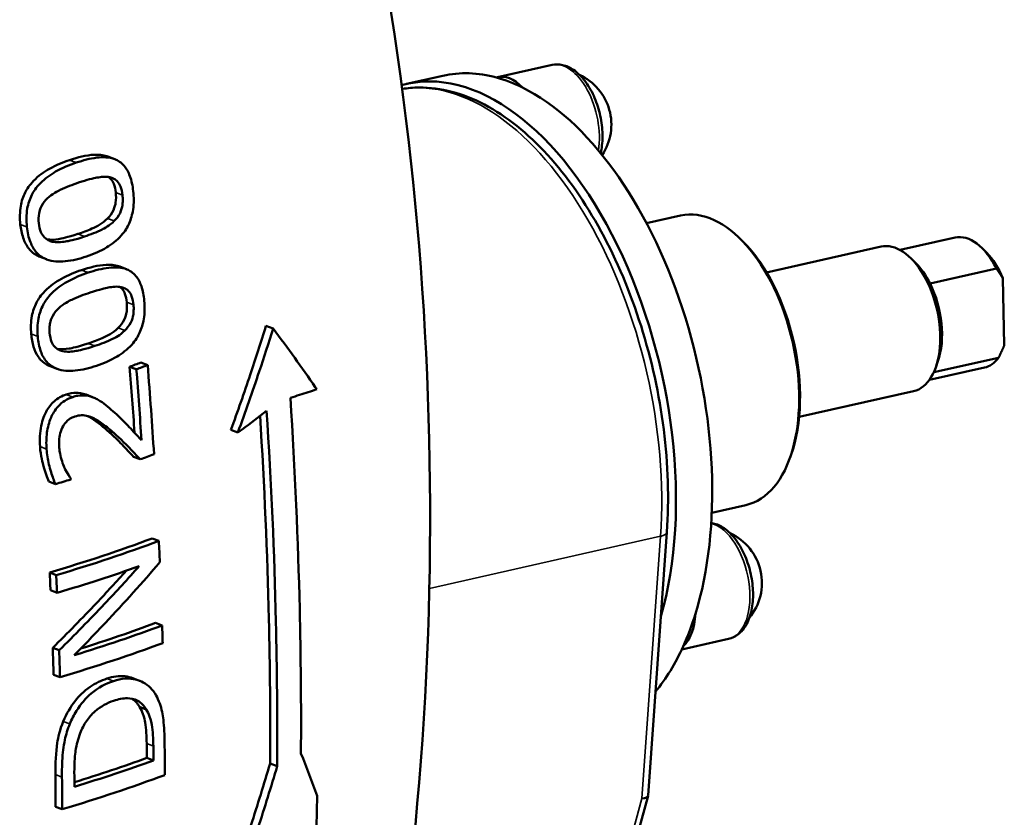
# Model space of a CAD drawing. Units: millimetres. Extents: x 0 to 2970, y 0 to 2100.
# Drawn here: x 2114 to 2247, y 566 to 674 of the extents above; entities that cross this region are included whole.
import ezdxf

# ---------------------------------------------------------------- set-up
doc = ezdxf.new("R2010")
doc.units = ezdxf.units.MM
doc.header["$LTSCALE"] = 5
doc.layers.add('Sichtbar (ISO)', color=7, linetype='Continuous', lineweight=50)
doc.layers.add('Sichtbar schmal (ISO)', color=7, linetype='Continuous', lineweight=35)

msp = doc.modelspace()

# ---------------------------------------------------------------- linework, layer by layer
at = {"layer": 'Sichtbar (ISO)'}
for p, q in [((2178.83, 666.1), (2186.17, 667.75)), ((2171.43, 666.29), (2166.54, 665.19)), ((2127.14, 655.03), (2126.23, 655.38)), ((2203.52, 647.42), (2198.93, 646.38)), ((2211.99, 643.87), (2211.67, 644.18)), ((2240.59, 644.45), (2233.14, 642.78)), ((2230.58, 643.23), (2215.13, 639.75)), ((2244.87, 642.37), (2244.25, 643)), ((2117.95, 641.51), (2117.06, 641.85)), ((2235.28, 640.98), (2234.65, 641.61)), ((2128.73, 640.17), (2127.82, 640.52)), ((2237.19, 638.24), (2246.16, 640.26)), ((2247.01, 638.96), (2247.22, 629.9)), ((2148.53, 632.18), (2147.56, 632.55)), ((2131.59, 627.23), (2130.68, 627.58)), ((2246.44, 628.23), (2237.7, 626.27)), ((2238.26, 627.76), (2237.96, 626.92)), ((2119.31, 626.74), (2118.43, 627.08)), ((2130.06, 626.67), (2129.16, 627.01)), ((2244.54, 626.89), (2237.1, 625.22)), ((2234.98, 623.72), (2219.52, 620.23)), ((2124.16, 622.9), (2123.27, 623.24)), ((2143.77, 618.13), (2142.83, 618.49)), ((2130.58, 614.51), (2129.68, 614.85)), ((2218.45, 615.16), (2218.3, 614.74)), ((2119.15, 611.16), (2118.27, 611.5)), ((2212.33, 608.33), (2207.74, 607.29)), ((2133.1, 603.49), (2132.19, 603.83)), ((2199.14, 569.12), (2201.67, 604.69)), ((2119.25, 598.88), (2118.37, 599.21)), ((2119.36, 596.48), (2118.48, 596.82)), ((2133.55, 592.08), (2132.65, 592.43)), ((2203.68, 588.84), (2210, 590.26)), ((2119.65, 588.72), (2118.78, 589.06)), ((2119.77, 585.09), (2118.89, 585.43)), ((2130.47, 584.62), (2129.57, 584.96)), ((2131.4, 580.74), (2130.51, 581.08)), ((2132.37, 573.86), (2131.48, 574.2)), ((2149.07, 573.06), (2148.11, 573.43)), ((2186.49, 523.46), (2199.13, 569.07)), ((2120.05, 567.28), (2119.17, 567.61))]:
    msp.add_line(p, q, dxfattribs=at)
for centre, start in [((2186.78, 659.69), 326.3859), ((2207.1, 597.81), 320.1875)]:
    msp.add_arc(centre, 7.4, start, 65.2033, dxfattribs=at)
for centre, major_axis, ratio, start_param, end_param in [((2176.54, 620.8), (-10, 44.39), 0.549528, 3.926304, 6.310795), ((2181.43, 621.9), (-10, 44.39), 0.549528, 5.99947, 6.283185), ((2180.59, 658.3), (-1.76, 7.8), 0.549528, 5.542097, 6.322916), ((2181.43, 621.9), (-10, 44.39), 0.549528, 5.865544, 5.99947), ((2181.43, 621.9), (-10, 44.39), 0.549528, 3.905074, 5.865544), ((2207.92, 627.87), (-4.4, 19.54), 0.549528, 3.141593, 6.283185), ((2242.56, 635.67), (-1.98, 8.78), 0.549528, 5.133496, 6.283185), ((2208.33, 627.96), (-4.29, 19.06), 0.549528, 3.859412, 5.565366), ((2232.78, 633.47), (2.2, -9.76), 0.549528, 0, 3.141593), ((2243.38, 635.86), (-1.76, 7.8), 0.549528, 4.994721, 5.565366), ((2233.6, 633.66), (-1.98, 8.78), 0.549528, 5.133496, 5.565366), ((2233.6, 633.66), (-1.98, 8.78), 0.549528, 3.859412, 5.133496), ((2003.71, 654.22), (162.98, 3.78), 0.287015, 5.584082, 5.598826), ((2242.56, 635.67), (1.98, -8.78), 0.549528, 0, 0.448332), ((2003.71, 654.22), (-164.49, -3.82), 0.287015, 2.440048, 2.454646), ((2003.99, 642.41), (165.46, 3.84), 0.287015, 5.576847, 5.594591), ((2003.98, 642.81), (165.43, 3.84), 0.287015, 5.475752, 5.493216), ((2004.26, 630.85), (164.59, 3.82), 0.287015, 5.471756, 5.596056), ((2004.26, 630.85), (-166.1, -3.85), 0.287015, 2.328812, 2.451938), ((2004.31, 628.47), (166.19, 3.86), 0.287015, 5.470324, 5.567469), ((2181.43, 621.9), (-10, 44.39), 0.549528, 3.771149, 3.905074), ((2200.91, 596.41), (1.76, -7.8), 0.549528, 0.306109, 1.086928), ((2004.52, 619.51), (-166.41, -3.86), 0.287015, 2.345286, 2.451414), ((2004.52, 619.51), (164.91, 3.83), 0.287015, 5.503415, 5.595521), ((2004.57, 617.14), (166.44, 3.86), 0.287015, 5.4701, 5.59296), ((2181.43, 621.9), (-10, 44.39), 0.549528, 3.541243, 3.771149), ((2004.93, 601.82), (164.8, 3.82), 0.287015, 5.493204, 5.581244), ((2004.93, 601.82), (-166.3, -3.86), 0.287015, 2.342633, 2.437273), ((2004.99, 599.27), (166.22, 3.86), 0.287015, 5.470293, 5.593321), ((2197.16, 569.44), (-1.98, 0.34), 0.331775, 2.247497, 3.174788)]:
    msp.add_ellipse(centre, major_axis=major_axis, ratio=ratio, start_param=start_param, end_param=end_param, dxfattribs=at)
for points, knots in [([(2123.06, 410.84), (2133.94, 432.33), (2144.02, 456.79), (2159.93, 510.79), (2165.7, 540.32), (2170.77, 601.45), (2170.04, 632.98), (2162.14, 693.81), (2155.01, 723.04), (2139.86, 766.85), (2133.07, 782.97), (2125.81, 797.86)], [7.090354, 7.090354, 7.090354, 7.090354, 7.1514159, 7.1514159, 7.2124778, 7.2124778, 7.2735397, 7.2735397, 7.3346017, 7.3346017, 7.3740897, 7.3740897, 7.3740897, 7.3740897]), ([(2186.17, 667.75), (2186.63, 667.86), (2187.12, 667.85), (2188.11, 667.63), (2188.61, 667.4), (2189.62, 666.71), (2190.12, 666.22), (2191.03, 665.04), (2191.45, 664.35), (2192.13, 662.84), (2192.41, 662.03), (2192.81, 660.37), (2192.93, 659.53), (2193.01, 657.87), (2192.96, 657.07), (2192.8, 656.16), (2192.77, 656), (2192.74, 655.85)], [4.36171, 4.36171, 4.36171, 4.36171, 4.614421, 4.614421, 4.894849, 4.894849, 5.224521, 5.224521, 5.568044, 5.568044, 5.907321, 5.907321, 6.244253, 6.244253, 6.582915, 6.582915, 6.652524, 6.652524, 6.652524, 6.652524]), ([(2201.67, 604.69), (2201.98, 609.12), (2201.83, 613.81), (2200.65, 623.24), (2199.61, 627.98), (2196.75, 637.04), (2194.93, 641.37), (2190.66, 649.21), (2188.22, 652.71), (2182.9, 658.52), (2180.03, 660.84), (2174.16, 663.92), (2171.15, 664.73), (2167.45, 664.7), (2166.69, 664.63), (2165.94, 664.51)], [6.132617, 6.132617, 6.132617, 6.132617, 6.459779, 6.459779, 6.785614, 6.785614, 7.111403, 7.111403, 7.438437, 7.438437, 7.766803, 7.766803, 8.087289, 8.087289, 8.170362, 8.170362, 8.170362, 8.170362]), ([(2121.05, 654.91), (2122.13, 655.27), (2123.29, 655.58), (2125.2, 655.67), (2125.79, 655.54), (2126.23, 655.38)], [0, 0, 0, 0, 0.483075, 0.483075, 0.8617527, 0.8617527, 0.8617527, 0.8617527]), ([(2129.64, 650.72), (2129.56, 651.44), (2129.42, 652.13), (2128.99, 653.29), (2128.74, 653.74), (2128.01, 654.6), (2127.55, 654.86), (2126.41, 655.32), (2125.53, 655.33), (2123.81, 655.13), (2122.86, 654.87), (2121.95, 654.56)], [-1.246596, -1.246596, -1.246596, -1.246596, -1.087182, -1.087182, -0.951081, -0.951081, -0.771473, -0.771473, -0.405849, -0.405849, 0, 0, 0, 0]), ([(2114.4, 646.23), (2114.32, 647.05), (2114.32, 647.89), (2114.57, 649.37), (2114.77, 649.98), (2115.29, 651), (2115.64, 651.53), (2116.84, 652.78), (2117.61, 653.32), (2119.24, 654.23), (2120.16, 654.61), (2121.05, 654.91)], [0, 0, 0, 0, 0.249964, 0.249964, 0.452451, 0.452451, 0.617591, 0.617591, 0.8198, 0.8198, 1.0561, 1.0561, 1.0561, 1.0561]), ([(2121.95, 654.56), (2121.03, 654.25), (2120.07, 653.86), (2118.46, 652.94), (2117.74, 652.43), (2116.55, 651.22), (2116.19, 650.67), (2115.67, 649.64), (2115.46, 649.02), (2115.2, 647.54), (2115.2, 646.71), (2115.29, 645.89)], [-1.047875, -1.047875, -1.047875, -1.047875, -0.808571, -0.808571, -0.620674, -0.620674, -0.454037, -0.454037, -0.248843, -0.248843, 0, 0, 0, 0]), ([(2122.26, 651.86), (2123.47, 652.26), (2124.23, 652.44), (2125.29, 652.65), (2125.92, 652.71), (2126.47, 652.59)], [-0.4771008, -0.4771008, -0.4771008, -0.4771008, -0.2539318, -0.2539318, 0, 0, 0, 0]), ([(2127.28, 650.53), (2127.24, 650.94), (2127.15, 651.34), (2126.91, 651.94), (2126.78, 652.18), (2126.5, 652.48), (2126.41, 652.55), (2126.32, 652.62)], [0, 0, 0, 0, 0.1253619, 0.1253619, 0.2156906, 0.2156906, 0.2550406, 0.2550406, 0.2550406, 0.2550406]), ([(2126.47, 652.59), (2126.66, 652.55), (2126.85, 652.49), (2127.19, 652.31), (2127.35, 652.19), (2127.68, 651.84), (2127.82, 651.6), (2128.06, 651), (2128.14, 650.59), (2128.19, 650.18)], [-0.3446706, -0.3446706, -0.3446706, -0.3446706, -0.2756271, -0.2756271, -0.2140255, -0.2140255, -0.1268369, -0.1268369, 0, 0, 0, 0]), ([(2118.07, 649.75), (2118.71, 650.34), (2119.45, 650.71), (2120.59, 651.26), (2121.46, 651.59), (2122.26, 651.86)], [-0.510718, -0.510718, -0.510718, -0.510718, -0.3568534, -0.3568534, 0, 0, 0, 0]), ([(2123.34, 641.9), (2124.27, 642.21), (2125.21, 642.61), (2126.75, 643.54), (2127.43, 644.06), (2128.55, 645.31), (2128.87, 645.87), (2129.34, 646.93), (2129.52, 647.56), (2129.74, 649.06), (2129.73, 649.9), (2129.64, 650.72)], [-1.055101, -1.055101, -1.055101, -1.055101, -0.817878, -0.817878, -0.630759, -0.630759, -0.459946, -0.459946, -0.251248, -0.251248, 0, 0, 0, 0]), ([(2126.18, 647.03), (2126.48, 647.33), (2126.76, 647.7), (2127.16, 648.56), (2127.23, 648.92), (2127.34, 649.6), (2127.33, 650.07), (2127.28, 650.53)], [0, 0, 0, 0, 0.1623125, 0.1623125, 0.31434, 0.31434, 0.6291477, 0.6291477, 0.6291477, 0.6291477]), ([(2128.19, 650.18), (2128.22, 649.93), (2128.23, 649.69), (2128.23, 649.21), (2128.21, 648.99), (2128.14, 648.56), (2128.06, 648.19), (2127.65, 647.33), (2127.38, 646.98), (2127.08, 646.69)], [-0.6677126, -0.6677126, -0.6677126, -0.6677126, -0.4828238, -0.4828238, -0.3147553, -0.3147553, -0.1586222, -0.1586222, 0, 0, 0, 0]), ([(2116.9, 646.38), (2116.85, 646.83), (2116.85, 647.29), (2116.97, 647.96), (2117.05, 648.31), (2117.48, 649.12), (2117.76, 649.46), (2118.07, 649.75)], [-0.5925741, -0.5925741, -0.5925741, -0.5925741, -0.2957728, -0.2957728, -0.1509446, -0.1509446, 0, 0, 0, 0]), ([(2117.06, 641.85), (2116.97, 641.88), (2116.87, 641.92), (2116.29, 642.2), (2115.89, 642.53), (2115.22, 643.37), (2114.98, 643.86), (2114.59, 644.98), (2114.47, 645.6), (2114.4, 646.23)], [0.7586724, 0.7586724, 0.7586724, 0.7586724, 0.7989437, 0.7989437, 1.0199376, 1.0199376, 1.2263408, 1.2263408, 1.4433888, 1.4433888, 1.4433888, 1.4433888]), ([(2118.72, 643.89), (2118.53, 643.94), (2118.33, 644.01), (2117.97, 644.2), (2117.81, 644.31), (2117.44, 644.68), (2117.29, 644.94), (2117.03, 645.53), (2116.95, 645.95), (2116.9, 646.38)], [-0.3250939, -0.3250939, -0.3250939, -0.3250939, -0.2663806, -0.2663806, -0.213758, -0.213758, -0.1304356, -0.1304356, 0, 0, 0, 0]), ([(2122.17, 644.93), (2122.8, 645.15), (2123.45, 645.39), (2124.75, 645.96), (2125.49, 646.35), (2126.18, 647.03)], [0, 0, 0, 0, 0.2797142, 0.2797142, 0.6022353, 0.6022353, 0.6022353, 0.6022353]), ([(2127.08, 646.69), (2126.42, 646.03), (2125.75, 645.69), (2124.71, 645.18), (2123.85, 644.85), (2123.07, 644.59)], [-0.4883988, -0.4883988, -0.4883988, -0.4883988, -0.3495106, -0.3495106, 0, 0, 0, 0]), ([(2115.29, 645.89), (2115.37, 645.17), (2115.52, 644.46), (2115.97, 643.28), (2116.25, 642.81), (2117.06, 641.92), (2117.56, 641.66), (2118.75, 641.2), (2119.65, 641.17), (2121.43, 641.34), (2122.42, 641.59), (2123.34, 641.9)], [-1.219626, -1.219626, -1.219626, -1.219626, -1.066302, -1.066302, -0.935136, -0.935136, -0.761204, -0.761204, -0.409734, -0.409734, 0, 0, 0, 0]), ([(2117.97, 644.21), (2118.49, 644.12), (2119.06, 644.16), (2119.91, 644.3), (2120.8, 644.47), (2122.17, 644.93)], [0.019607, 0.019607, 0.019607, 0.019607, 0.2399681, 0.2399681, 0.3887276, 0.3887276, 0.3887276, 0.3887276]), ([(2123.07, 644.59), (2121.71, 644.13), (2120.84, 643.97), (2119.94, 643.81), (2119.3, 643.77), (2118.72, 643.89)], [-0.3875643, -0.3875643, -0.3875643, -0.3875643, -0.2467256, -0.2467256, 0, 0, 0, 0]), ([(2122.66, 640.05), (2123.74, 640.41), (2124.91, 640.71), (2126.8, 640.81), (2127.39, 640.69), (2127.82, 640.52)], [0, 0, 0, 0, 0.4837152, 0.4837152, 0.8608583, 0.8608583, 0.8608583, 0.8608583]), ([(2115.87, 631.43), (2115.8, 632.23), (2115.81, 633.06), (2116.09, 634.52), (2116.3, 635.12), (2116.83, 636.14), (2117.18, 636.66), (2118.39, 637.91), (2119.18, 638.46), (2120.83, 639.37), (2121.76, 639.75), (2122.66, 640.05)], [0, 0, 0, 0, 0.247675, 0.247675, 0.447137, 0.447137, 0.612533, 0.612533, 0.823014, 0.823014, 1.066514, 1.066514, 1.066514, 1.066514]), ([(2123.55, 639.71), (2122.63, 639.39), (2121.65, 639), (2120.02, 638.08), (2119.29, 637.57), (2118.09, 636.36), (2117.73, 635.82), (2117.19, 634.79), (2116.98, 634.18), (2116.7, 632.71), (2116.68, 631.89), (2116.75, 631.09)], [-1.062185, -1.062185, -1.062185, -1.062185, -0.812588, -0.812588, -0.617261, -0.617261, -0.449194, -0.449194, -0.246338, -0.246338, 0, 0, 0, 0]), ([(2131.13, 635.91), (2131.07, 636.6), (2130.95, 637.27), (2130.56, 638.41), (2130.32, 638.87), (2129.61, 639.73), (2129.17, 639.99), (2128.04, 640.46), (2127.16, 640.47), (2125.44, 640.27), (2124.47, 640.01), (2123.55, 639.71)], [-1.260888, -1.260888, -1.260888, -1.260888, -1.101717, -1.101717, -0.960427, -0.960427, -0.776504, -0.776504, -0.41068, -0.41068, 0, 0, 0, 0]), ([(2119.59, 634.92), (2120.24, 635.51), (2120.99, 635.88), (2122.14, 636.43), (2123.01, 636.75), (2123.81, 637.02)], [-0.5102621, -0.5102621, -0.5102621, -0.5102621, -0.3565938, -0.3565938, 0, 0, 0, 0]), ([(2123.81, 637.02), (2125.13, 637.46), (2125.9, 637.63), (2126.84, 637.81), (2127.47, 637.87), (2128.01, 637.76)], [-0.4242111, -0.4242111, -0.4242111, -0.4242111, -0.2542321, -0.2542321, 0, 0, 0, 0]), ([(2128.77, 635.71), (2128.74, 636.12), (2128.66, 636.52), (2128.43, 637.11), (2128.3, 637.36), (2128.03, 637.65), (2127.95, 637.72), (2127.86, 637.78)], [0, 0, 0, 0, 0.1259185, 0.1259185, 0.2136646, 0.2136646, 0.2482197, 0.2482197, 0.2482197, 0.2482197]), ([(2128.01, 637.76), (2128.2, 637.72), (2128.39, 637.66), (2128.72, 637.48), (2128.87, 637.37), (2129.21, 637.01), (2129.34, 636.77), (2129.56, 636.18), (2129.64, 635.78), (2129.68, 635.36)], [-0.3365509, -0.3365509, -0.3365509, -0.3365509, -0.2712133, -0.2712133, -0.2128793, -0.2128793, -0.1267006, -0.1267006, 0, 0, 0, 0]), ([(2124.69, 627.14), (2125.63, 627.45), (2126.58, 627.86), (2128.15, 628.8), (2128.84, 629.32), (2129.94, 630.54), (2130.27, 631.09), (2130.77, 632.16), (2130.96, 632.79), (2131.2, 634.27), (2131.21, 635.1), (2131.13, 635.91)], [-1.109717, -1.109717, -1.109717, -1.109717, -0.842268, -0.842268, -0.632353, -0.632353, -0.453573, -0.453573, -0.248101, -0.248101, 0, 0, 0, 0]), ([(2127.61, 632.24), (2127.91, 632.54), (2128.19, 632.89), (2128.61, 633.75), (2128.69, 634.11), (2128.77, 634.53), (2128.79, 634.75), (2128.8, 635.22), (2128.79, 635.47), (2128.77, 635.71)], [0, 0, 0, 0, 0.1603071, 0.1603071, 0.3115487, 0.3115487, 0.4678338, 0.4678338, 0.6422296, 0.6422296, 0.6422296, 0.6422296]), ([(2129.68, 635.36), (2129.7, 635.12), (2129.71, 634.87), (2129.69, 634.39), (2129.67, 634.16), (2129.59, 633.75), (2129.51, 633.39), (2129.08, 632.53), (2128.81, 632.18), (2128.51, 631.9)], [-0.6820686, -0.6820686, -0.6820686, -0.6820686, -0.4879541, -0.4879541, -0.3118561, -0.3118561, -0.1568645, -0.1568645, 0, 0, 0, 0]), ([(2118.36, 631.57), (2118.34, 631.81), (2118.33, 632.05), (2118.35, 632.51), (2118.38, 632.73), (2118.47, 633.15), (2118.56, 633.5), (2118.99, 634.3), (2119.28, 634.64), (2119.59, 634.92)], [-0.5920207, -0.5920207, -0.5920207, -0.5920207, -0.435187, -0.435187, -0.2929684, -0.2929684, -0.1497227, -0.1497227, 0, 0, 0, 0]), ([(2118.43, 627.08), (2118.23, 627.15), (2118.07, 627.23), (2117.51, 627.56), (2117.12, 627.91), (2116.54, 628.76), (2116.34, 629.2), (2116.02, 630.24), (2115.92, 630.83), (2115.87, 631.43)], [0.849449, 0.849449, 0.849449, 0.849449, 1.009973, 1.009973, 1.534691, 1.534691, 1.962564, 1.962564, 2.441974, 2.441974, 2.441974, 2.441974]), ([(2120.13, 629.11), (2119.93, 629.16), (2119.74, 629.22), (2119.39, 629.41), (2119.23, 629.52), (2118.86, 629.89), (2118.72, 630.14), (2118.48, 630.73), (2118.4, 631.15), (2118.36, 631.57)], [-0.3242095, -0.3242095, -0.3242095, -0.3242095, -0.2656836, -0.2656836, -0.2132456, -0.2132456, -0.1300683, -0.1300683, 0, 0, 0, 0]), ([(2123.58, 630.15), (2124.2, 630.36), (2124.86, 630.6), (2126.17, 631.18), (2126.91, 631.56), (2127.61, 632.24)], [0, 0, 0, 0, 0.2791799, 0.2791799, 0.6021751, 0.6021751, 0.6021751, 0.6021751]), ([(2128.51, 631.9), (2127.84, 631.25), (2127.16, 630.9), (2126.12, 630.39), (2125.26, 630.07), (2124.47, 629.81)], [-0.4876591, -0.4876591, -0.4876591, -0.4876591, -0.3489727, -0.3489727, 0, 0, 0, 0]), ([(2142.83, 618.49), (2143.74, 621), (2144.61, 623.48), (2146.15, 628.1), (2146.87, 630.31), (2147.56, 632.55)], [34.991273, 34.991273, 34.991273, 34.991273, 35.833853, 35.833853, 36.586235, 36.586235, 36.586235, 36.586235]), ([(2148.53, 632.18), (2147.92, 630.22), (2147.29, 628.29), (2145.75, 623.68), (2144.79, 620.92), (2143.77, 618.13)], [74.427925, 74.427925, 74.427925, 74.427925, 75.087802, 75.087802, 76.021341, 76.021341, 76.021341, 76.021341]), ([(2154.42, 623.97), (2154.35, 624.07), (2154.28, 624.17), (2152.41, 626.89), (2150.5, 629.54), (2148.53, 632.18)], [18.952198, 18.952198, 18.952198, 18.952198, 19.007963, 19.007963, 20.461347, 20.461347, 20.461347, 20.461347]), ([(2116.75, 631.09), (2116.81, 630.39), (2116.94, 629.7), (2117.36, 628.53), (2117.63, 628.06), (2118.41, 627.17), (2118.9, 626.9), (2120.08, 626.44), (2120.97, 626.41), (2122.76, 626.57), (2123.76, 626.83), (2124.69, 627.14)], [-1.223327, -1.223327, -1.223327, -1.223327, -1.072497, -1.072497, -0.939907, -0.939907, -0.76473, -0.76473, -0.413493, -0.413493, 0, 0, 0, 0]), ([(2119.38, 629.42), (2119.9, 629.33), (2120.46, 629.38), (2121.32, 629.52), (2122.2, 629.69), (2123.58, 630.15)], [0.0201698, 0.0201698, 0.0201698, 0.0201698, 0.2406284, 0.2406284, 0.3885737, 0.3885737, 0.3885737, 0.3885737]), ([(2124.47, 629.81), (2123.11, 629.35), (2122.25, 629.19), (2121.35, 629.03), (2120.7, 628.98), (2120.13, 629.11)], [-0.3871636, -0.3871636, -0.3871636, -0.3871636, -0.249073, -0.249073, 0, 0, 0, 0]), ([(2120.59, 623.26), (2121.05, 623.41), (2121.51, 623.49), (2122.26, 623.48), (2122.74, 623.44), (2123.27, 623.24)], [0, 0, 0, 0, 0.1971879, 0.1971879, 0.3265745, 0.3265745, 0.3265745, 0.3265745]), ([(2150.85, 622.81), (2151.27, 622.94), (2151.69, 623.07), (2152.89, 623.45), (2153.66, 623.71), (2154.42, 623.97)], [80.7224108, 80.7224108, 80.7224108, 80.7224108, 80.9776794, 80.9776794, 81.4688475, 81.4688475, 81.4688475, 81.4688475]), ([(2117.06, 616.22), (2117, 617.15), (2117.03, 618.11), (2117.39, 619.88), (2117.65, 620.49), (2118.18, 621.48), (2118.54, 621.95), (2119.46, 622.79), (2120.02, 623.08), (2120.59, 623.26)], [0, 0, 0, 0, 0.284689, 0.284689, 0.542724, 0.542724, 0.871124, 0.871124, 1.275015, 1.275015, 1.275015, 1.275015]), ([(2121.47, 622.92), (2121.11, 622.81), (2120.75, 622.64), (2120.08, 622.21), (2119.78, 621.96), (2119.05, 621.14), (2118.75, 620.59), (2118.27, 619.51), (2118.09, 618.82), (2117.9, 617.37), (2117.89, 616.62), (2117.94, 615.89)], [-0.7896632, -0.7896632, -0.7896632, -0.7896632, -0.6863687, -0.6863687, -0.5916751, -0.5916751, -0.440316, -0.440316, -0.2246702, -0.2246702, 0, 0, 0, 0]), ([(2124.36, 622.81), (2124.03, 622.96), (2123.69, 623.06), (2122.89, 623.17), (2122.51, 623.15), (2121.94, 623.05), (2121.71, 622.99), (2121.47, 622.92)], [-0.3558142, -0.3558142, -0.3558142, -0.3558142, -0.2427791, -0.2427791, -0.1005523, -0.1005523, 0, 0, 0, 0]), ([(2126.91, 620.99), (2126.28, 621.57), (2125.63, 622.13), (2124.74, 622.64), (2124.55, 622.73), (2124.36, 622.81)], [-0.437895, -0.437895, -0.437895, -0.437895, -0.0889469, -0.0889469, 0, 0, 0, 0]), ([(2152.28, 574.81), (2152.32, 581.39), (2152.26, 587.91), (2151.9, 603.49), (2151.49, 613.03), (2150.85, 622.81)], [29.636407, 29.636407, 29.636407, 29.636407, 31.645509, 31.645509, 34.516359, 34.516359, 34.516359, 34.516359]), ([(2130.76, 617.08), (2130.37, 617.51), (2129.93, 617.98), (2128.99, 618.98), (2128.42, 619.58), (2127.52, 620.45), (2127.22, 620.73), (2126.91, 620.99)], [-0.8157742, -0.8157742, -0.8157742, -0.8157742, -0.5109402, -0.5109402, -0.1665331, -0.1665331, 0, 0, 0, 0]), ([(2143.77, 618.13), (2143.96, 618.27), (2144.16, 618.41), (2145.47, 619.37), (2146.57, 620.21), (2147.65, 621.06)], [30.8762959, 30.8762959, 30.8762959, 30.8762959, 30.987985, 30.987985, 31.6368243, 31.6368243, 31.6368243, 31.6368243]), ([(2147.65, 621.06), (2148.28, 611.29), (2148.69, 601.76), (2149.05, 586.17), (2149.11, 579.64), (2149.07, 573.06)], [94.40886, 94.40886, 94.40886, 94.40886, 97.282075, 97.282075, 99.292478, 99.292478, 99.292478, 99.292478]), ([(2120.06, 618.77), (2120.19, 619.06), (2120.37, 619.32), (2120.84, 619.82), (2121.11, 619.99), (2121.45, 620.17), (2121.61, 620.24), (2121.78, 620.29)], [-0.2125306, -0.2125306, -0.2125306, -0.2125306, -0.1522133, -0.1522133, -0.0704503, -0.0704503, 0, 0, 0, 0]), ([(2121.78, 620.29), (2122.08, 620.39), (2122.37, 620.44), (2122.97, 620.46), (2123.26, 620.42), (2123.96, 620.24), (2124.54, 620), (2126.04, 618.9), (2126.55, 618.48), (2127.02, 618.07)], [-1.491484, -1.491484, -1.491484, -1.491484, -1.136612, -1.136612, -0.776435, -0.776435, -0.257759, -0.257759, 0, 0, 0, 0]), ([(2126.13, 618.41), (2125.41, 619.04), (2124.49, 619.78), (2123.61, 620.29), (2123.54, 620.33), (2123.47, 620.36)], [0, 0, 0, 0, 0.3952097, 0.3952097, 0.4296444, 0.4296444, 0.4296444, 0.4296444]), ([(2148.11, 573.43), (2148.16, 580.01), (2148.1, 586.53), (2147.74, 601.79), (2147.35, 610.96), (2146.76, 620.37)], [30.120091, 30.120091, 30.120091, 30.120091, 32.130146, 32.130146, 34.898405, 34.898405, 34.898405, 34.898405]), ([(2119.64, 616.2), (2119.62, 616.56), (2119.62, 616.92), (2119.69, 617.62), (2119.76, 617.95), (2119.92, 618.44), (2119.98, 618.61), (2120.06, 618.77)], [-0.2673747, -0.2673747, -0.2673747, -0.2673747, -0.1563322, -0.1563322, -0.0547203, -0.0547203, 0, 0, 0, 0]), ([(2129.68, 614.85), (2129.17, 615.4), (2128.65, 615.95), (2127.63, 617.01), (2127.02, 617.63), (2126.13, 618.41)], [0, 0, 0, 0, 0.3071506, 0.3071506, 0.6036518, 0.6036518, 0.6036518, 0.6036518]), ([(2127.02, 618.07), (2127.89, 617.3), (2128.73, 616.47), (2130.06, 615.06), (2130.32, 614.78), (2130.58, 614.51)], [-0.7928587, -0.7928587, -0.7928587, -0.7928587, -0.154316, -0.154316, 0, 0, 0, 0]), ([(2118.27, 611.5), (2118, 612.06), (2117.75, 612.83), (2117.42, 613.98), (2117.15, 614.97), (2117.06, 616.22)], [0, 0, 0, 0, 0.215238, 0.215238, 0.3357466, 0.3357466, 0.3357466, 0.3357466]), ([(2117.94, 615.89), (2117.99, 615.18), (2118.11, 614.49), (2118.43, 613.12), (2118.66, 612.4), (2118.93, 611.66), (2119.04, 611.39), (2119.15, 611.16)], [-0.4269931, -0.4269931, -0.4269931, -0.4269931, -0.2638501, -0.2638501, -0.0902947, -0.0902947, 0, 0, 0, 0]), ([(2120.28, 613.58), (2120.06, 614.11), (2119.83, 614.81), (2119.68, 615.8), (2119.65, 616), (2119.64, 616.2)], [-0.3135061, -0.3135061, -0.3135061, -0.3135061, -0.0628188, -0.0628188, 0, 0, 0, 0]), ([(2121.2, 611.93), (2121.07, 612.11), (2120.73, 612.6), (2120.4, 613.29), (2120.34, 613.43), (2120.28, 613.58)], [-0.266291, -0.266291, -0.266291, -0.266291, -0.0533579, -0.0533579, 0, 0, 0, 0]), ([(2207.67, 605.91), (2207.75, 605.9), (2207.83, 605.88), (2208.43, 605.75), (2208.93, 605.52), (2209.94, 604.83), (2210.44, 604.34), (2211.35, 603.16), (2211.77, 602.46), (2212.45, 600.95), (2212.73, 600.14), (2213.13, 598.49), (2213.25, 597.65), (2213.33, 595.99), (2213.28, 595.18), (2213.01, 593.67), (2212.79, 592.96), (2212.16, 591.74), (2211.75, 591.22), (2210.87, 590.56), (2210.45, 590.36), (2210, 590.26)], [4.570749, 4.570749, 4.570749, 4.570749, 4.614421, 4.614421, 4.894849, 4.894849, 5.224521, 5.224521, 5.568044, 5.568044, 5.907321, 5.907321, 6.244253, 6.244253, 6.582915, 6.582915, 6.926021, 6.926021, 7.260252, 7.260252, 7.503303, 7.503303, 7.503303, 7.503303]), ([(2118.78, 589.06), (2120.79, 591.05), (2122.76, 593.07), (2126.05, 596.55), (2127.39, 598.01), (2128.7, 599.47)], [27.868569, 27.868569, 27.868569, 27.868569, 28.755365, 28.755365, 29.391105, 29.391105, 29.391105, 29.391105]), ([(2130.45, 600.08), (2128.93, 598.38), (2127.37, 596.67), (2123.78, 592.88), (2121.74, 590.79), (2119.65, 588.72)], [72.527109, 72.527109, 72.527109, 72.527109, 73.270553, 73.270553, 74.188147, 74.188147, 74.188147, 74.188147]), ([(2121.69, 588.08), (2123.11, 589.52), (2124.51, 590.97), (2128.44, 595.15), (2130.9, 597.88), (2133.23, 600.61)], [28.347163, 28.347163, 28.347163, 28.347163, 28.981255, 28.981255, 30.167367, 30.167367, 30.167367, 30.167367]), ([(2120.2, 579.13), (2120.64, 580.18), (2121.19, 581.11), (2122.3, 582.5), (2122.93, 583.18), (2124.56, 584.3), (2125.33, 584.65), (2126.08, 584.9)], [0, 0, 0, 0, 0.3441228, 0.3441228, 0.5817823, 0.5817823, 0.7763794, 0.7763794, 0.7763794, 0.7763794]), ([(2126.08, 584.9), (2126.92, 585.19), (2127.75, 585.31), (2128.94, 585.17), (2129.28, 585.08), (2129.57, 584.97)], [0, 0, 0, 0, 0.375182, 0.375182, 0.5588509, 0.5588509, 0.5588509, 0.5588509]), ([(2132.72, 582.64), (2132.5, 583.03), (2132.25, 583.36), (2131.66, 583.95), (2131.34, 584.19), (2130.42, 584.69), (2129.62, 584.97), (2128.02, 584.86), (2127.5, 584.74), (2126.96, 584.56)], [-1.298418, -1.298418, -1.298418, -1.298418, -1.016129, -1.016129, -0.724348, -0.724348, -0.235502, -0.235502, 0, 0, 0, 0]), ([(2126.96, 584.56), (2125.95, 584.23), (2124.92, 583.7), (2123.24, 582.26), (2122.55, 581.46), (2121.64, 579.99), (2121.34, 579.41), (2121.08, 578.79)], [-0.9897752, -0.9897752, -0.9897752, -0.9897752, -0.543501, -0.543501, -0.2022278, -0.2022278, 0, 0, 0, 0]), ([(2127, 581.9), (2127.62, 582.11), (2128.26, 582.25), (2129.25, 582.25), (2129.76, 582.19), (2130.72, 581.65), (2131.1, 581.26), (2131.4, 580.74)], [-0.9261645, -0.9261645, -0.9261645, -0.9261645, -0.5111392, -0.5111392, -0.2395872, -0.2395872, 0, 0, 0, 0]), ([(2133.88, 576.27), (2133.87, 577.28), (2133.82, 578.38), (2133.62, 580.07), (2133.49, 580.78), (2133.07, 581.93), (2132.91, 582.3), (2132.72, 582.64)], [-0.8462133, -0.8462133, -0.8462133, -0.8462133, -0.449191, -0.449191, -0.1510727, -0.1510727, 0, 0, 0, 0]), ([(2122.49, 577.54), (2122.71, 578.13), (2122.99, 578.67), (2123.67, 579.66), (2124.05, 580.09), (2125.26, 581.17), (2126.15, 581.62), (2127, 581.9)], [-0.7596889, -0.7596889, -0.7596889, -0.7596889, -0.5709443, -0.5709443, -0.3781581, -0.3781581, 0, 0, 0, 0]), ([(2131.46, 576.13), (2131.45, 577.09), (2131.39, 578.09), (2131.21, 579.2), (2131.13, 579.64), (2130.83, 580.48), (2130.68, 580.8), (2130.51, 581.08)], [0, 0, 0, 0, 0.3039182, 0.3039182, 0.3758309, 0.3758309, 0.4258278, 0.4258278, 0.4258278, 0.4258278]), ([(2131.4, 580.74), (2131.58, 580.45), (2131.73, 580.14), (2132.02, 579.31), (2132.1, 578.88), (2132.29, 577.77), (2132.35, 576.76), (2132.36, 575.78)], [-0.4252415, -0.4252415, -0.4252415, -0.4252415, -0.3760756, -0.3760756, -0.3070576, -0.3070576, 0, 0, 0, 0]), ([(2119.15, 571.95), (2119.13, 573.38), (2119.18, 574.96), (2119.5, 576.87), (2119.73, 578.01), (2120.2, 579.13)], [0, 0, 0, 0, 0.4525835, 0.4525835, 0.6810033, 0.6810033, 0.6810033, 0.6810033]), ([(2121.08, 578.79), (2120.79, 578.1), (2120.57, 577.36), (2120.22, 575.72), (2120.11, 574.86), (2120.02, 573.05), (2120.02, 572.32), (2120.02, 571.61)], [-0.8382248, -0.8382248, -0.8382248, -0.8382248, -0.5598324, -0.5598324, -0.2220291, -0.2220291, 0, 0, 0, 0]), ([(2121.69, 572.24), (2121.68, 573.76), (2121.79, 574.67), (2121.99, 575.98), (2122.2, 576.77), (2122.49, 577.54)], [-0.4001307, -0.4001307, -0.4001307, -0.4001307, -0.2486711, -0.2486711, 0, 0, 0, 0])]:
    msp.add_open_spline(points, degree=3, knots=knots, dxfattribs=at)
for points in [[(2246.16, 640.26), (2246.64, 639.58), (2247.01, 638.96)], [(2247.22, 629.9), (2246.88, 629.12), (2246.44, 628.23)]]:
    msp.add_rational_spline(points, [1, 1.00415092414, 1], degree=2, dxfattribs=at)
for points in [[(2129.82, 618.1), (2129.62, 621.05), (2129.4, 624.02), (2129.16, 627.01)], [(2130.06, 626.67), (2130.32, 623.45), (2130.55, 620.25), (2130.76, 617.08)], [(2132.45, 615.2), (2132.2, 619.17), (2131.91, 623.19), (2131.59, 627.23)], [(2121.2, 611.79), (2121.2, 611.83), (2121.2, 611.88), (2121.2, 611.93)], [(2133.23, 600.61), (2133.19, 601.56), (2133.14, 602.52), (2133.1, 603.49)], [(2118.48, 596.82), (2118.44, 597.61), (2118.41, 598.41), (2118.37, 599.21)], [(2119.25, 598.88), (2119.28, 598.08), (2119.32, 597.28), (2119.36, 596.48)], [(2133.62, 589.7), (2133.6, 590.49), (2133.57, 591.29), (2133.55, 592.08)], [(2118.89, 585.43), (2118.85, 586.63), (2118.82, 587.84), (2118.78, 589.06)], [(2119.65, 588.72), (2119.69, 587.51), (2119.73, 586.3), (2119.77, 585.09)], [(2130.51, 581.08), (2130.22, 581.57), (2129.87, 581.94), (2129.45, 582.2)], [(2131.48, 574.2), (2131.47, 574.84), (2131.47, 575.49), (2131.46, 576.13)], [(2132.36, 575.78), (2132.36, 575.14), (2132.37, 574.5), (2132.37, 573.86)], [(2133.91, 571.89), (2133.9, 573.35), (2133.89, 574.81), (2133.88, 576.27)], [(2154.47, 569.08), (2153.77, 570.99), (2153.03, 572.9), (2152.28, 574.81)], [(2145.53, 565.07), (2146.43, 567.88), (2147.29, 570.67), (2148.11, 573.43)], [(2149.07, 573.06), (2148.25, 570.3), (2147.38, 567.52), (2146.48, 564.71)], [(2119.17, 567.61), (2119.17, 569.06), (2119.16, 570.51), (2119.15, 571.95)], [(2120.02, 571.61), (2120.04, 570.17), (2120.05, 568.72), (2120.05, 567.28)], [(2121.71, 570.31), (2121.7, 570.95), (2121.7, 571.59), (2121.69, 572.24)], [(2154.15, 557.81), (2154.29, 561.58), (2154.4, 565.33), (2154.47, 569.08)]]:
    msp.add_open_spline(points, degree=3, dxfattribs=at)
at = {"layer": 'Sichtbar schmal (ISO)'}
for p, q in [((2121.95, 654.56), (2121.05, 654.91)), ((2128.19, 650.18), (2127.28, 650.53)), ((2115.29, 645.89), (2114.4, 646.23)), ((2127.08, 646.69), (2126.18, 647.03)), ((2123.07, 644.59), (2122.17, 644.93)), ((2118.72, 643.89), (2118.08, 644.14)), ((2123.55, 639.71), (2122.66, 640.05)), ((2129.68, 635.36), (2128.77, 635.71)), ((2116.75, 631.09), (2115.87, 631.43)), ((2128.51, 631.9), (2127.61, 632.24)), ((2124.47, 629.81), (2123.58, 630.15)), ((2120.13, 629.11), (2119.49, 629.35)), ((2121.47, 622.92), (2120.59, 623.26)), ((2127.02, 618.07), (2126.13, 618.41)), ((2117.94, 615.89), (2117.06, 616.22)), ((2200.82, 604.11), (2169.62, 597.08)), ((2200.82, 604.11), (2198.31, 568.71)), ((2126.96, 584.56), (2126.08, 584.9)), ((2121.08, 578.79), (2120.2, 579.13)), ((2132.36, 575.78), (2131.46, 576.13)), ((2120.02, 571.61), (2119.15, 571.95)), ((2198.31, 568.71), (2185.71, 523.27))]:
    msp.add_line(p, q, dxfattribs=at)
for centre, major_axis, ratio, start_param, end_param in [((2187.93, 659.95), (-1.76, 7.8), 0.549528, 4.094302, 6.283185), ((2174.91, 620.44), (-9.89, 43.9), 0.549528, 4.211142, 6.24538), ((2208.25, 598.06), (-1.76, 7.8), 0.549528, 3.141593, 6.020351), ((2199.67, 604.83), (1.99, -0.14), 0.401462, 5.355894, 6.283185)]:
    msp.add_ellipse(centre, major_axis=major_axis, ratio=ratio, start_param=start_param, end_param=end_param, dxfattribs=at)

doc.saveas('drawing.dxf')
